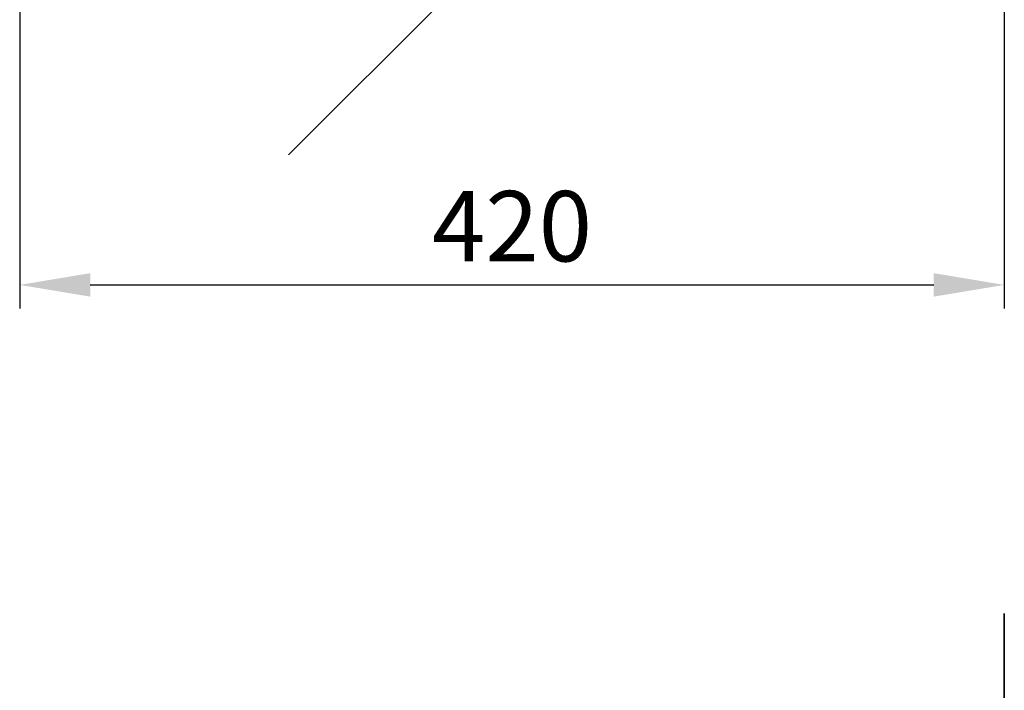
# Model space of a CAD drawing. Units: millimetres. Extents: x -100 to 3860, y -440 to 2320.
# Drawn here: x 2136 to 2555, y 1117 to 1403 of the extents above; entities that cross this region are included whole.
import ezdxf

# ---------------------------------------------------------------- set-up
doc = ezdxf.new("R2010")
doc.units = ezdxf.units.MM
doc.header["$MEASUREMENT"] = 0
doc.layers.add('dimension lines$02_dimensions', color=1, linetype='Continuous', lineweight=20, true_color=0xff0000)
doc.layers.add('dimension lines$03_lines', color=18, linetype='Continuous', lineweight=35, true_color=0x000000)
doc.styles.add('・ｭ・ｳ ・ｰ繧ｴ繧ｷ繝・け', font='txt')
doc.dimstyles.new('1_10', dxfattribs={"dimtxt": 30, "dimasz": 30, "dimexe": 10, "dimexo": 15, "dimgap": 10, "dimtad": 1, "dimtoh": 1, "dimdec": 0, "dimzin": 1, "dimdsep": 46, "dimtxsty": '・ｭ・ｳ ・ｰ繧ｴ繧ｷ繝・け', "dimcen": 0, "dimadec": 0, "dimazin": 0, "dimtfac": 1, "dimtdec": 4, "dimtix": 1, "dimtmove": 1, "dimatfit": 3, "dimfxl": 1, "dimtolj": 1, "dimtzin": 1, "dimarcsym": 0})

# ---------------------------------------------------------------- blocks, each defined once
blk = doc.blocks.new('*D20')
at = {"layer": 'Defpoints', "color": 0}
for p in [(2135.63, 1650), (2554.6, 1650), (2554.6, 1290)]:
    blk.add_point(p, dxfattribs=at)
at = {"layer": 'dimension lines$02_dimensions', "color": 0, "lineweight": -2}
for p, q in [((2135.63, 1635), (2135.63, 1280)), ((2554.6, 1635), (2554.6, 1280)), ((2165.63, 1290), (2524.6, 1290))]:
    blk.add_line(p, q, dxfattribs=at)
at = {"layer": 'dimension lines$02_dimensions', "color": 0}
for points in [[(2165.63, 1295), (2165.63, 1285), (2135.63, 1290)], [(2524.6, 1285), (2524.6, 1295), (2554.6, 1290)]]:
    blk.add_solid(points, dxfattribs=at)
at = {"layer": 'dimension lines$02_dimensions', "color": 0, "insert": (2345.12, 1315), "char_height": 30, "attachment_point": 5, "style": '・ｭ・ｳ ・ｰ繧ｴ繧ｷ繝・け'}
blk.add_mtext('\\A1;420', dxfattribs=at)

msp = doc.modelspace()

# ---------------------------------------------------------------- linework, layer by layer
at = {"layer": 'dimension lines$03_lines'}
msp.add_line((2250, 1345.4), (2554.6, 1650), dxfattribs=at)
msp.add_open_spline([(2554.6, 0), (2554.6, 575), (2554.6, 1150)], degree=2, dxfattribs=at)

# ---------------------------------------------------------------- dimensions: what is measured, and where the dimension line sits
at = {"layer": 'dimension lines$02_dimensions'}
dim = msp.add_linear_dim(base=(2554.6, 1290), p1=(2135.63, 1650), p2=(2554.6, 1650), text='420', dimstyle='1_10', dxfattribs=at)
dim.commit()
dim.dimension.update_dxf_attribs({"geometry": '*D20', "text_midpoint": (2345.12, 1315)})

doc.saveas('drawing.dxf')
